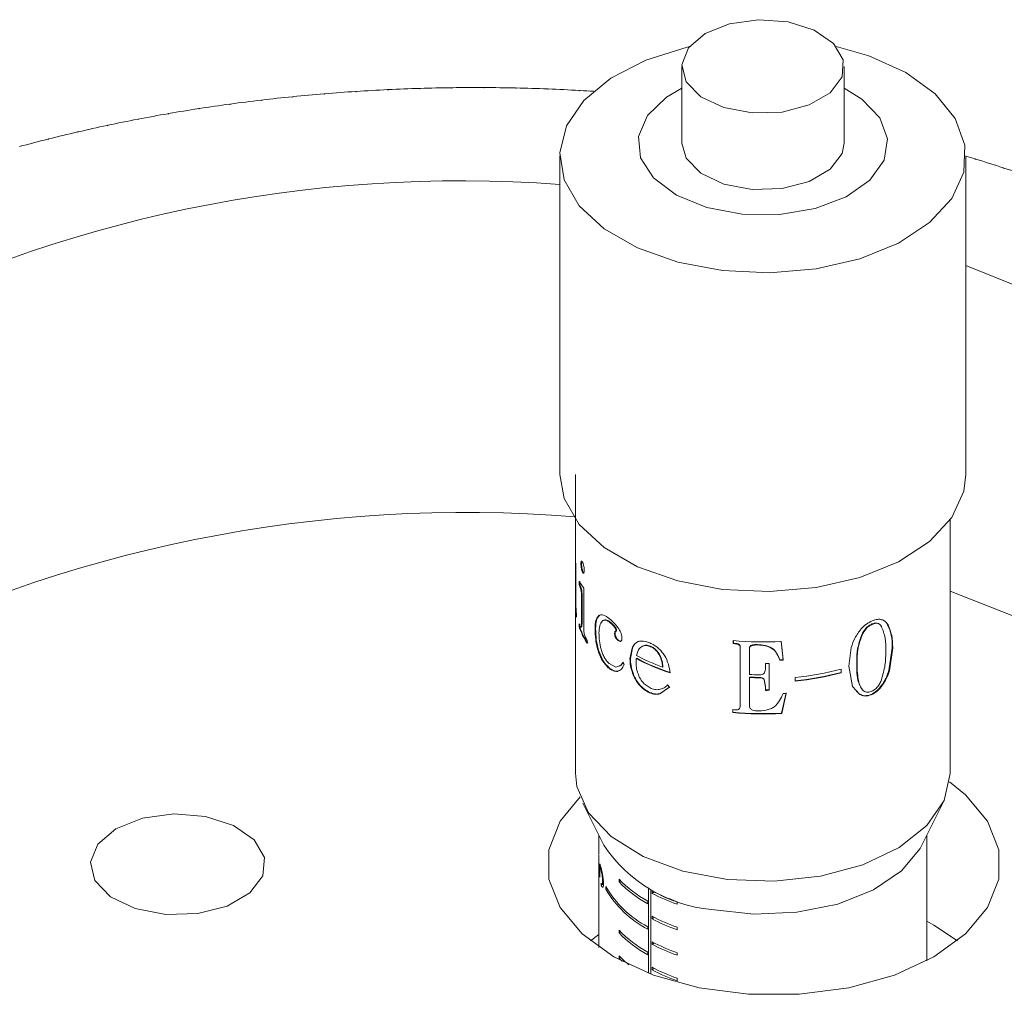
# Model space of a CAD drawing. Units: millimetres. Extents: x 5 to 289, y 4 to 204.
# Drawn here: x 225 to 235, y 163 to 173 of the extents above; entities that cross this region are included whole.
import ezdxf

# ---------------------------------------------------------------- set-up
doc = ezdxf.new("R2010")
doc.units = ezdxf.units.MM

msp = doc.modelspace()

# ---------------------------------------------------------------- linework, layer by layer
at = {"color": 7, "linetype": 'Continuous', "lineweight": 15}
for p, q in [((231.5926, 172.4867), (231.5926, 171.6701)), ((233.326, 171.6701), (233.326, 172.4867)), ((227.7792, 172.1914), (227.7743, 172.1955)), ((227.7819, 172.1961), (227.7792, 172.1914)), ((228.1178, 172.2164), (228.1131, 172.2206)), ((228.1208, 172.2211), (228.1178, 172.2164)), ((228.4575, 172.2355), (228.453, 172.2398)), ((228.4607, 172.2401), (228.4575, 172.2355)), ((228.7981, 172.2488), (228.7938, 172.2531)), ((228.8015, 172.2533), (228.7981, 172.2488)), ((229.1392, 172.2562), (229.1351, 172.2606)), ((229.1429, 172.2607), (229.1392, 172.2562)), ((229.4805, 172.2576), (229.4767, 172.2621)), ((229.4844, 172.2621), (229.4805, 172.2576)), ((229.8218, 172.2532), (229.8182, 172.2577)), ((229.8259, 172.2576), (229.8218, 172.2532)), ((230.1626, 172.2429), (230.1593, 172.2475)), ((230.167, 172.2472), (230.1626, 172.2429)), ((230.5028, 172.2267), (230.4997, 172.2313)), ((230.5074, 172.2309), (230.5028, 172.2267)), ((226.7733, 172.0815), (226.7678, 172.0854)), ((226.7753, 172.0864), (226.7733, 172.0815)), ((227.1067, 172.1239), (227.1013, 172.1279)), ((227.1089, 172.1288), (227.1067, 172.1239)), ((227.442, 172.1606), (227.4369, 172.1646)), ((227.4445, 172.1653), (227.442, 172.1606)), ((226.114, 171.9795), (226.108, 171.9832)), ((226.1154, 171.9845), (226.114, 171.9795)), ((226.4423, 172.0334), (226.4366, 172.0371)), ((226.4441, 172.0383), (226.4423, 172.0334)), ((225.7885, 171.9201), (225.7824, 171.9236)), ((225.7898, 171.925), (225.7885, 171.9201)), ((225.1477, 171.7844), (225.1412, 171.7877)), ((225.1484, 171.7893), (225.1477, 171.7844)), ((225.4664, 171.855), (225.4601, 171.8584)), ((225.4673, 171.8599), (225.4664, 171.855)), ((224.8328, 171.7083), (224.8262, 171.7115)), ((224.8333, 171.7132), (224.8328, 171.7083)), ((230.2926, 171.534), (230.2926, 168.1318)), ((234.626, 168.1318), (234.626, 171.534)), ((234.7262, 171.4946), (234.7264, 171.4995)), ((234.7332, 171.4975), (234.7262, 171.4946)), ((234.7264, 171.4995), (234.727, 171.4949)), ((235.0256, 171.3999), (235.026, 171.4049)), ((235.0328, 171.4027), (235.0256, 171.3999)), ((235.026, 171.4049), (235.0274, 171.4006)), ((230.4593, 168.1318), (230.4593, 167.2512)), ((234.4593, 164.943), (234.4593, 167.6507)), ((230.4593, 167.2002), (230.4593, 166.7638)), ((230.5173, 167.1783), (230.5238, 167.1792)), ((230.5218, 167.2056), (230.5283, 167.2065)), ((230.5218, 167.1302), (230.5283, 167.1312)), ((230.4599, 167.0841), (230.4666, 167.0842)), ((230.4599, 166.7749), (230.4599, 167.0841)), ((230.4641, 167.0324), (230.4641, 166.7232)), ((230.5338, 167.0882), (230.5402, 167.0893)), ((230.5468, 167.0789), (230.5532, 167.0801)), ((230.4998, 166.9913), (230.5464, 166.918)), ((230.4998, 166.9577), (230.4998, 166.9913)), ((230.4998, 166.9577), (230.5063, 166.9585)), ((230.5141, 166.9164), (230.4998, 166.9577)), ((230.5063, 166.9585), (230.5063, 166.9921)), ((230.5206, 166.9173), (230.5063, 166.9585)), ((230.5141, 166.9164), (230.5206, 166.9173)), ((230.5222, 166.8569), (230.5286, 166.8579)), ((230.5222, 166.5366), (230.5222, 166.8569)), ((230.5286, 166.5375), (230.5286, 166.8579)), ((230.5464, 166.918), (230.5464, 166.4867)), ((230.4593, 166.7302), (230.4593, 164.943)), ((230.4594, 166.7391), (230.4594, 166.7716)), ((230.4594, 166.7391), (230.4641, 166.7391)), ((230.4599, 166.7749), (230.4666, 166.775)), ((230.4702, 166.6424), (230.4702, 166.6099)), ((230.7094, 166.6257), (230.7152, 166.6276)), ((230.4978, 166.5373), (230.5141, 166.5036)), ((230.4978, 166.5047), (230.4978, 166.5373)), ((230.4978, 166.5047), (230.5044, 166.5055)), ((230.5044, 166.5055), (230.5044, 166.538)), ((230.5141, 166.5036), (230.5206, 166.5045)), ((230.5222, 166.5366), (230.5286, 166.5375)), ((230.823, 166.5545), (230.8284, 166.5567)), ((233.6235, 166.5365), (233.6274, 166.5334)), ((233.7952, 166.5259), (233.7907, 166.5288)), ((230.5565, 166.4154), (230.583, 166.363)), ((230.6678, 166.4855), (230.6737, 166.4872)), ((230.8762, 166.4315), (230.8814, 166.4338)), ((230.8831, 166.4569), (230.8883, 166.4593)), ((230.8869, 166.3931), (230.8922, 166.3954)), ((230.8915, 166.4649), (230.8967, 166.4673)), ((233.5143, 166.421), (233.5178, 166.4178)), ((230.583, 166.363), (230.583, 166.3305)), ((230.9134, 166.3597), (230.9186, 166.3622)), ((231.127, 166.3491), (231.1315, 166.352)), ((231.1747, 166.2999), (231.1704, 166.297)), ((231.258, 166.3001), (231.254, 166.297)), ((232.1435, 166.3265), (232.1435, 166.359)), ((232.1435, 166.3265), (232.1446, 166.3303)), ((232.1446, 166.3303), (232.1446, 166.3589)), ((232.1731, 166.3239), (232.174, 166.3277)), ((232.4013, 166.3125), (232.4015, 166.3163)), ((232.6544, 166.3539), (232.6742, 166.1557)), ((232.6551, 166.3501), (232.6749, 166.1519)), ((230.7046, 166.2372), (230.7105, 166.239)), ((231.0403, 166.1647), (231.0624, 166.2771)), ((231.045, 166.1675), (231.0671, 166.2799)), ((231.0624, 166.2771), (231.0671, 166.2799)), ((231.1196, 166.2309), (231.1113, 166.1987)), ((232.2175, 166.2838), (232.2183, 166.2877)), ((232.2175, 165.6695), (232.2175, 166.2838)), ((232.2183, 165.6733), (232.2183, 166.2877)), ((232.3167, 166.2783), (232.3172, 166.2821)), ((232.3167, 166.2783), (232.3167, 165.9965)), ((232.5557, 166.2757), (232.5554, 166.2795)), ((233.377, 166.0868), (233.4035, 166.286)), ((233.8407, 166.283), (233.8055, 166.0391)), ((233.8454, 166.2803), (233.81, 166.0363)), ((233.8454, 166.2803), (233.8407, 166.283)), ((230.8173, 166.1158), (230.8892, 166.0771)), ((230.9652, 166.1254), (230.9785, 166.1036)), ((231.0403, 166.1647), (231.045, 166.1675)), ((231.1076, 166.167), (231.1121, 166.1699)), ((231.3927, 166.0795), (231.3891, 166.0762)), ((232.486, 166.068), (232.486, 166.1158)), ((232.5256, 166.1163), (232.5256, 165.8323)), ((232.5258, 166.1163), (232.5258, 165.8285)), ((232.6402, 166.1499), (232.6396, 166.1537)), ((232.6749, 166.1519), (232.6742, 166.1557)), ((233.4166, 165.87), (233.377, 166.0868)), ((233.461, 166.1177), (233.4644, 166.1144)), ((230.8088, 166.07), (230.8143, 166.0722)), ((230.9071, 166.0295), (230.9123, 166.032)), ((231.0686, 166.0092), (231.0733, 166.012)), ((233.2936, 166.0541), (233.2936, 166.0187)), ((233.2964, 166.0152), (233.2936, 166.0187)), ((233.2964, 166.0549), (233.2964, 166.0152)), ((233.81, 166.0363), (233.8055, 166.0391)), ((231.1372, 165.8883), (231.1416, 165.8912)), ((231.1914, 165.8973), (231.266, 165.8484)), ((231.4412, 165.8859), (231.4616, 165.8638)), ((232.3167, 165.965), (232.3172, 165.9689)), ((232.3167, 165.965), (232.3167, 165.664)), ((232.4212, 165.9623), (232.4214, 165.9662)), ((232.4859, 165.8674), (232.4747, 165.9437)), ((232.4747, 165.9398), (232.4747, 165.9437)), ((232.486, 165.8635), (232.4747, 165.9398)), ((232.8031, 165.9264), (232.8031, 165.966)), ((233.4933, 165.7847), (233.4166, 165.87)), ((233.7338, 165.8811), (233.7296, 165.8841)), ((231.25, 165.8024), (231.2541, 165.8055)), ((231.4616, 165.8638), (231.3609, 165.7908)), ((231.3609, 165.7908), (231.3646, 165.794)), ((231.465, 165.8671), (231.3646, 165.794)), ((232.486, 165.8635), (232.4859, 165.8674)), ((232.486, 165.828), (232.486, 165.8635)), ((232.5258, 165.8285), (232.5256, 165.8323)), ((232.7087, 165.8001), (232.6594, 165.5853)), ((232.7095, 165.7962), (232.66, 165.5815)), ((233.4898, 165.788), (233.4605, 165.8208)), ((233.4933, 165.7847), (233.4898, 165.788)), ((233.6152, 165.7798), (233.6113, 165.783)), ((232.2175, 165.6695), (232.2183, 165.6733)), ((232.1386, 165.5906), (232.1386, 165.6231)), ((232.1386, 165.5906), (232.1397, 165.5944)), ((232.1397, 165.5944), (232.1397, 165.623)), ((232.66, 165.5815), (232.6594, 165.5853)), ((230.5378, 164.6228), (230.7619, 164.1745)), ((234.1567, 164.1745), (234.3808, 164.6228)), ((230.7093, 164.2798), (230.7093, 164.0847)), ((234.2093, 162.9413), (234.2093, 164.2798)), ((230.7093, 164.0771), (230.7093, 163.9845)), ((230.7093, 163.9688), (230.7093, 163.0849)), ((230.7285, 163.9456), (230.7138, 163.9367)), ((230.7178, 163.9016), (230.7145, 163.8996)), ((230.729, 163.9436), (230.7206, 163.9385)), ((230.7345, 163.7462), (230.7345, 163.7706)), ((230.7435, 163.7597), (230.7575, 163.7681)), ((230.9245, 163.8114), (230.9245, 163.7842)), ((230.9411, 163.7943), (230.9245, 163.7842)), ((230.7573, 163.76), (230.7345, 163.7462)), ((230.7838, 163.7329), (230.7838, 163.7057)), ((230.795, 163.7124), (230.7838, 163.7057)), ((231.2387, 163.72), (231.2387, 162.8085)), ((231.2629, 163.707), (231.2629, 162.7994)), ((231.2757, 163.6887), (231.2757, 163.6615)), ((231.2999, 163.6761), (231.2757, 163.6615)), ((231.2296, 163.578), (231.2296, 163.5507)), ((231.5435, 163.5448), (231.5435, 163.572)), ((231.2757, 163.4165), (231.2757, 163.3893)), ((231.2999, 163.404), (231.2757, 163.3893)), ((230.9245, 163.2671), (230.9245, 163.2399)), ((230.9411, 163.2499), (230.9245, 163.2399)), ((231.2296, 163.3058), (231.2296, 163.2786)), ((231.5435, 163.2726), (231.5435, 163.2998)), ((230.6177, 163.1536), (230.7093, 163.2223)), ((231.2757, 163.1444), (231.2757, 163.1171)), ((231.2296, 163.0336), (231.2296, 163.0064)), ((231.2999, 163.1318), (231.2757, 163.1171)), ((230.9245, 162.9949), (230.9245, 162.9677)), ((230.9411, 162.9777), (230.9245, 162.9677)), ((231.5435, 163.0004), (231.5435, 163.0276)), ((231.2757, 162.8722), (231.2757, 162.845)), ((231.2999, 162.8596), (231.2757, 162.845)), ((231.5435, 162.7282), (231.5435, 162.7554))]:
    msp.add_line(p, q, dxfattribs=at)
at = {"color": 7, "linetype": 'Continuous', "lineweight": 15, "flags": 128}
for points in [[(232.7289, 172.9622), (232.4131, 172.9863), (232.1036, 172.9429), (231.8421, 172.838), (231.664, 172.6855), (231.5933, 172.5063), (231.6395, 172.3243), (231.7965, 172.1644), (232.043, 172.0479), (232.3457, 171.9907), (232.6637, 172.0005), (232.9541, 172.076), (233.1778, 172.2069), (233.3043, 172.3756), (233.3168, 172.5593), (233.2134, 172.7333), (233.0082, 172.8739), (232.7289, 172.9622)], [(231.6754, 172.7001), (231.652, 172.6948), (231.21, 172.556), (230.8355, 172.3621), (230.5484, 172.1236), (230.3644, 171.8533), (230.2933, 171.5658), (230.339, 171.2766), (230.499, 171.0013), (230.7647, 170.7547), (231.1217, 170.5501), (231.5508, 170.3985), (232.029, 170.3082), (232.5303, 170.2839), (233.0278, 170.3271), (233.4946, 170.4353), (233.9056, 170.6027), (234.2387, 170.8204), (234.4758, 171.0765), (234.6042, 171.3573), (234.617, 171.6476), (234.5135, 171.9318), (234.2992, 172.1946), (233.9857, 172.4217), (233.59, 172.601), (233.2432, 172.7001)], [(231.5926, 172.2551), (231.4312, 172.1603), (231.2266, 171.9635), (231.1316, 171.7408), (231.1545, 171.5117), (231.2934, 171.2967), (231.5358, 171.1149), (231.8603, 170.9824), (232.2381, 170.9111), (232.6354, 170.9072), (233.0172, 170.971), (233.3493, 171.097), (233.6024, 171.2739), (233.7539, 171.486), (233.7904, 171.7145), (233.7086, 171.939), (233.5158, 172.1397), (233.326, 172.2551)], [(231.5926, 171.6701), (231.6395, 171.5078), (231.7965, 171.3478), (232.043, 171.2313), (232.3457, 171.1741), (232.6637, 171.1839), (232.9541, 171.2594), (233.1778, 171.3903), (233.3043, 171.559), (233.326, 171.6701)], [(234.626, 170.3644), (235.2269, 170.1221)], [(230.2926, 168.1318), (230.339, 167.8744), (230.499, 167.599), (230.7647, 167.3524), (231.1217, 167.1478), (231.5508, 166.9962), (232.029, 166.9059), (232.5303, 166.8817), (233.0278, 166.9248), (233.4946, 167.033), (233.9056, 167.2005), (234.2387, 167.4181), (234.4758, 167.6743), (234.6042, 167.9551), (234.626, 168.1318)], [(234.4593, 166.8866), (235.2269, 166.5838), (236.0396, 166.1864), (236.7716, 165.7399), (237.4142, 165.2495), (237.9593, 164.7213), (238.4005, 164.1618), (238.5632, 163.9024)], [(230.4593, 164.943), (230.4745, 164.8008), (230.5982, 164.5203), (230.8387, 164.2664), (231.1812, 164.055), (231.6039, 163.8994), (232.0803, 163.8094), (232.5806, 163.7906), (233.0733, 163.8442), (233.5273, 163.9669), (233.9143, 164.1509), (234.2098, 164.3846), (234.3954, 164.6535), (234.4593, 164.9406), (234.4593, 164.943)], [(234.4528, 164.8499), (234.6234, 164.7124), (234.8582, 164.4309), (234.9786, 164.1263), (234.9786, 163.8139), (234.8582, 163.5094), (234.6234, 163.2279), (234.286, 162.9836), (233.8629, 162.7889), (233.3753, 162.6533), (232.8477, 162.5838), (232.3066, 162.5838), (231.779, 162.6533), (231.2914, 162.7889), (230.8683, 162.9836), (230.5309, 163.2279), (230.2961, 163.5094), (230.1757, 163.8139), (230.1757, 164.1263), (230.2961, 164.4309), (230.5077, 164.6906)], [(225.5532, 164.3511), (225.8362, 164.463), (226.1701, 164.5084), (226.5098, 164.481), (226.8094, 164.3847), (227.0286, 164.2323), (227.1376, 164.0446), (227.1217, 163.8468), (226.9832, 163.6656), (226.7406, 163.5256), (226.4269, 163.4456), (226.0842, 163.4365), (225.759, 163.4994), (225.4951, 163.6259), (225.3282, 163.7989), (225.2808, 163.995), (225.3594, 164.1878), (225.5532, 164.3511)], [(234.1567, 164.1745), (234.1383, 164.1401), (233.9389, 163.9001), (233.6386, 163.698), (233.258, 163.5476), (232.8229, 163.4593), (232.3631, 163.439), (231.9098, 163.4881)], [(234.2093, 163.3659), (234.286, 163.3235), (234.5366, 163.1536)], [(230.9245, 162.9677), (230.956, 162.9358), (230.9567, 162.9351)]]:
    msp.add_lwpolyline(points, dxfattribs=at)
at = {"color": 7, "linetype": 'Continuous', "lineweight": 15}
for centre, radius, start, end in [((229.3661, 152.9677), 19.2936, 94.73258, 95.71586), ((229.3797, 152.8035), 19.4583, 93.73226, 94.70998), ((229.3882, 152.6727), 19.5894, 92.73641, 93.70977), ((229.3929, 152.5761), 19.6861, 91.74384, 92.71401), ((229.3948, 152.5143), 19.7479, 90.75336, 91.7215), ((229.3952, 152.4878), 19.7745, 89.76378, 90.73105), ((229.3952, 152.4967), 19.7656, 88.77391, 89.74147), ((229.3962, 152.5408), 19.7214, 87.78258, 88.75158), ((229.3994, 152.6201), 19.6421, 86.78859, 87.76021), ((229.4037, 152.6994), 19.5626, 86.3469, 86.76574), ((229.2842, 153.6497), 18.6066, 97.77274, 98.78008), ((229.3194, 153.3921), 18.8666, 96.75157, 97.74963), ((229.3463, 153.1643), 19.0959, 95.73861, 96.72866), ((229.1858, 154.2475), 18.0007, 99.84492, 100.87473), ((229.24, 153.9354), 18.3175, 98.80342, 99.82132), ((229.121, 154.5842), 17.6579, 100.89862, 101.94172), ((228.9571, 155.3228), 16.9013, 103.04829, 104.1223), ((229.045, 154.9433), 17.2908, 101.96592, 103.02374), ((228.8569, 155.7203), 16.4914, 104.14724, 105.23897), ((230.1478, 156.4804), 15.7015, 73.04622, 73.42897), ((230.2391, 156.7773), 15.3909, 71.87923, 73.0224), ((230.3839, 157.2191), 14.9261, 70.68585, 71.85263), ((229.2347, 156.9366), 14.3304, 85.7664, 117.76119), ((229.2868, 153.1725), 14.5546, 85.37933, 117.52858), ((231.1317, 166.7304), 0.6724, 179.25765, 190.32357), ((231.2729, 166.7756), 0.821, 199.26844, 212.83234), ((231.2768, 166.7755), 0.8183, 199.26844, 212.83234), ((232.4594, 169.7948), 3.4502, 264.74743, 273.25128), ((232.4548, 169.6984), 3.3863, 264.7268, 265.22877), ((232.4548, 169.691), 3.375, 264.7268, 265.22877), ((232.1627, 168.2077), 2.2675, 242.37341, 250.05215), ((232.1893, 168.2312), 2.3305, 242.34395, 252.02904), ((232.1902, 168.2272), 2.3227, 242.34395, 252.02904), ((232.4593, 169.5782), 3.4625, 270.44149, 271.10092), ((232.4606, 169.5681), 3.419, 273.00117, 273.58176), ((232.4606, 169.5756), 3.4304, 273.00117, 273.58176), ((232.4592, 169.4506), 3.4569, 267.63808, 269.3709), ((232.4929, 169.0563), 3.1413, 275.6461, 284.76704), ((232.4931, 169.1026), 3.1518, 275.6461, 284.76704), ((232.4931, 169.063), 3.1518, 275.6461, 284.76704), ((232.4592, 169.4191), 3.4569, 267.63808, 269.3709), ((232.4592, 169.4114), 3.4454, 267.63808, 269.3709), ((232.4593, 169.2827), 3.451, 270.44149, 271.10092), ((232.4593, 169.2904), 3.4625, 270.44149, 271.10092), ((232.4614, 169.2048), 3.4175, 273.58174, 274.16379), ((232.4546, 168.9933), 3.385, 264.64306, 265.22884), ((232.4594, 169.0254), 3.4498, 264.66463, 273.33407), ((232.4594, 169.0178), 3.4383, 264.66463, 273.33407), ((232.0549, 165.0337), 1.5524, 213.60503, 264.63479), ((231.8709, 164.7323), 1.3205, 224.21458, 240.94544), ((231.8709, 164.705), 1.3205, 224.21458, 240.94544), ((231.7428, 164.2875), 1.1078, 210.04691, 242.40551), ((231.7428, 164.2603), 1.1078, 210.04691, 242.40551), ((232.2055, 165.4562), 1.9971, 242.25186, 250.64049), ((232.2055, 165.4289), 1.9971, 242.25186, 250.64049), ((232.2055, 165.184), 1.9971, 242.25186, 250.64049), ((232.2055, 165.1568), 1.9971, 242.25186, 250.64049), ((231.8709, 164.1879), 1.3205, 224.21458, 240.94544), ((231.8709, 164.1607), 1.3205, 224.21458, 240.94544), ((232.2055, 164.9118), 1.9971, 242.25186, 250.64049), ((232.2055, 164.8846), 1.9971, 242.25186, 250.64049), ((231.7535, 163.7857), 1.1457, 223.64607, 230.62911), ((232.2055, 164.6396), 1.9971, 242.25186, 250.64049), ((232.2055, 164.6124), 1.9971, 242.25186, 250.64049)]:
    msp.add_arc(centre, radius, start, end, dxfattribs=at)
for centre, major_axis, ratio, start_param, end_param in [((232.4593, 163.7568), (1.7298, -0.3934), 0.6743821, 3.2728232, 3.4047461), ((232.4593, 163.7819), (1.7298, -0.3928), 0.6742928, 3.3010635, 3.3706041)]:
    msp.add_ellipse(centre, major_axis=major_axis, ratio=ratio, start_param=start_param, end_param=end_param, dxfattribs=at)
for points, knots in [([(230.4595, 167.2725), (230.4594, 167.2579), (230.4592, 167.2358), (230.4604, 167.1951), (230.4612, 167.1726), (230.4616, 167.1613)], [0, 0, 0, 0, 0.4994179, 0.7497315, 1, 1, 1, 1]), ([(230.4594, 167.1731), (230.4594, 167.1808), (230.4593, 167.1961), (230.4593, 167.2242), (230.4598, 167.2392), (230.4602, 167.2491)], [0, 0, 0, 0, 0.2506157, 0.5008152, 1, 1, 1, 1]), ([(230.4599, 167.0841), (230.4599, 167.0908), (230.4599, 167.104), (230.4597, 167.1332), (230.4595, 167.1572), (230.4594, 167.1731)], [0, 0, 0, 0, 0.2508083, 0.5014092, 1, 1, 1, 1]), ([(230.4616, 167.1613), (230.4619, 167.1499), (230.4627, 167.1269), (230.4639, 167.0815), (230.464, 167.0521), (230.4641, 167.0324)], [0, 0, 0, 0, 0.2501565, 0.5003736, 1, 1, 1, 1]), ([(230.5173, 167.1783), (230.5173, 167.1817), (230.5174, 167.1885), (230.5185, 167.1995), (230.5205, 167.2031), (230.5218, 167.2056)], [0, 0, 0, 0, 0.2508377, 0.5013369, 1, 1, 1, 1]), ([(230.5218, 167.1302), (230.5211, 167.1344), (230.5197, 167.1428), (230.5178, 167.1598), (230.5175, 167.1709), (230.5173, 167.1783)], [0, 0, 0, 0, 0.2507789, 0.5012404, 1, 1, 1, 1]), ([(230.5218, 167.2056), (230.5235, 167.2064), (230.5268, 167.2081), (230.5315, 167.1994), (230.5338, 167.1951)], [0, 0, 0, 0, 0.4995078, 1, 1, 1, 1]), ([(230.5338, 167.0882), (230.5326, 167.0908), (230.5303, 167.096), (230.526, 167.1094), (230.5235, 167.1219), (230.5218, 167.1302)], [0, 0, 0, 0, 0.2508016, 0.50123584, 1, 1, 1, 1]), ([(230.5238, 167.1792), (230.5239, 167.1858), (230.5242, 167.1956), (230.5262, 167.2035), (230.5276, 167.2055), (230.5283, 167.2065)], [0, 0, 0, 0, 0.4990301, 0.7494376, 1, 1, 1, 1]), ([(230.5283, 167.1312), (230.527, 167.1396), (230.525, 167.1524), (230.5239, 167.1685), (230.5238, 167.1757), (230.5238, 167.1792)], [0, 0, 0, 0, 0.4986072, 0.7491066, 1, 1, 1, 1]), ([(230.5402, 167.0893), (230.5379, 167.0948), (230.5345, 167.1031), (230.5306, 167.1187), (230.5291, 167.127), (230.5283, 167.1312)], [0, 0, 0, 0, 0.49848558, 0.7489811, 1, 1, 1, 1]), ([(230.5338, 167.1951), (230.535, 167.1925), (230.5374, 167.1875), (230.541, 167.1781), (230.5445, 167.1673), (230.5476, 167.155), (230.5499, 167.1421), (230.552, 167.1251), (230.5522, 167.1138), (230.5523, 167.1063)], [0, 0, 0, 0, 0.1253259, 0.250518, 0.3797024, 0.5003456, 0.6209805, 0.7501747, 1, 1, 1, 1]), ([(230.5468, 167.0789), (230.5458, 167.0784), (230.544, 167.0772), (230.5397, 167.0781), (230.5362, 167.0842), (230.5338, 167.0882)], [0, 0, 0, 0, 0.2508429, 0.5013299, 1, 1, 1, 1]), ([(230.5532, 167.0801), (230.5512, 167.0791), (230.5484, 167.0778), (230.5437, 167.0828), (230.5414, 167.0871), (230.5402, 167.0893)], [0, 0, 0, 0, 0.4993088, 0.7495041, 1, 1, 1, 1]), ([(230.5523, 167.1063), (230.5523, 167.103), (230.5521, 167.0962), (230.5507, 167.0852), (230.5484, 167.0815), (230.5468, 167.0789)], [0, 0, 0, 0, 0.25075536, 0.50117366, 1, 1, 1, 1]), ([(230.5222, 166.8569), (230.5221, 166.8615), (230.522, 166.8706), (230.5207, 166.8841), (230.5191, 166.8948), (230.517, 166.9052), (230.5153, 166.9119), (230.5141, 166.9164)], [0, 0, 0, 0, 0.2503346, 0.4996227, 0.6262523, 0.7498929, 1, 1, 1, 1]), ([(230.5286, 166.8579), (230.5285, 166.8625), (230.5284, 166.8716), (230.5272, 166.885), (230.5255, 166.8957), (230.5235, 166.9061), (230.5217, 166.9128), (230.5206, 166.9173)], [0, 0, 0, 0, 0.2506276, 0.5000977, 0.6266928, 0.7502668, 1, 1, 1, 1]), ([(230.4594, 166.7716), (230.4593, 166.7674), (230.4593, 166.7588), (230.4595, 166.7533), (230.4597, 166.754), (230.4599, 166.76), (230.4599, 166.769), (230.4599, 166.7749)], [0, 0, 0, 0, 0.2508405, 0.5005187, 0.6258416, 0.7508707, 1, 1, 1, 1]), ([(230.4641, 166.7232), (230.4641, 166.7198), (230.4642, 166.7129), (230.4645, 166.7012), (230.465, 166.6889), (230.466, 166.6735), (230.4677, 166.6571), (230.4694, 166.6473), (230.4702, 166.6424)], [0, 0, 0, 0, 0.1252665, 0.2503236, 0.3681557, 0.4999148, 0.7495198, 1, 1, 1, 1]), ([(230.6678, 166.4855), (230.6691, 166.5185), (230.6719, 166.5845), (230.6969, 166.612), (230.7094, 166.6257)], [0, 0, 0, 0, 0.5003832, 1, 1, 1, 1]), ([(230.6737, 166.4872), (230.6751, 166.5202), (230.6778, 166.5862), (230.7028, 166.6138), (230.7152, 166.6276)], [0, 0, 0, 0, 0.50060573, 1, 1, 1, 1]), ([(230.7094, 166.6257), (230.7129, 166.6278), (230.7197, 166.632), (230.7355, 166.6357), (230.7671, 166.6322), (230.8006, 166.6075), (230.823, 166.5911)], [0, 0, 0, 0, 0.1254139, 0.2507778, 0.501113, 1, 1, 1, 1]), ([(230.5141, 166.5036), (230.5153, 166.5033), (230.5179, 166.5027), (230.5215, 166.5119), (230.5219, 166.5267), (230.5222, 166.5366)], [0, 0, 0, 0, 0.24928057, 0.50088261, 1, 1, 1, 1]), ([(230.5206, 166.5045), (230.5218, 166.5042), (230.5243, 166.5036), (230.528, 166.5129), (230.5284, 166.5277), (230.5286, 166.5375)], [0, 0, 0, 0, 0.2489557, 0.5005016, 1, 1, 1, 1]), ([(230.743, 166.5676), (230.7328, 166.5534), (230.7123, 166.5249), (230.7104, 166.4681), (230.7094, 166.4396)], [0, 0, 0, 0, 0.4993514, 1, 1, 1, 1]), ([(230.823, 166.5545), (230.8189, 166.5577), (230.8109, 166.564), (230.7953, 166.5734), (230.7694, 166.5831), (230.7536, 166.5738), (230.743, 166.5676)], [0, 0, 0, 0, 0.1254638, 0.2508744, 0.5012635, 1, 1, 1, 1]), ([(230.8284, 166.5567), (230.8205, 166.5627), (230.8045, 166.5745), (230.7751, 166.585), (230.7593, 166.5757), (230.7487, 166.5696)], [0, 0, 0, 0, 0.2504018, 0.5007926, 1, 1, 1, 1]), ([(230.823, 166.5911), (230.8398, 166.5769), (230.8735, 166.5483), (230.9065, 166.5049), (230.9229, 166.4833)], [0, 0, 0, 0, 0.5006698, 1, 1, 1, 1]), ([(230.8915, 166.4649), (230.8914, 166.4673), (230.8911, 166.4721), (230.8889, 166.4799), (230.8856, 166.4877), (230.8774, 166.5021), (230.8555, 166.5273), (230.836, 166.5436), (230.823, 166.5545)], [0, 0, 0, 0, 0.0626139, 0.1250082, 0.1852395, 0.2501426, 0.4995813, 1, 1, 1, 1]), ([(230.8967, 166.4673), (230.8966, 166.4697), (230.8963, 166.4745), (230.8942, 166.4823), (230.8908, 166.4901), (230.8826, 166.5045), (230.8608, 166.5296), (230.8414, 166.5459), (230.8284, 166.5567)], [0, 0, 0, 0, 0.0627752, 0.1253014, 0.1855894, 0.2505523, 0.4999186, 1, 1, 1, 1]), ([(233.5071, 166.4831), (233.5257, 166.5018), (233.5628, 166.5391), (233.6058, 166.5597), (233.6274, 166.57)], [0, 0, 0, 0, 0.499912, 1, 1, 1, 1]), ([(233.6235, 166.5365), (233.6121, 166.5309), (233.5894, 166.5195), (233.5481, 166.4805), (233.5278, 166.4448), (233.5143, 166.421)], [0, 0, 0, 0, 0.2500226, 0.5001666, 1, 1, 1, 1]), ([(233.6274, 166.5334), (233.616, 166.5277), (233.5932, 166.5163), (233.5518, 166.4773), (233.5314, 166.4416), (233.5178, 166.4178)], [0, 0, 0, 0, 0.250295, 0.5005449, 1, 1, 1, 1]), ([(233.7209, 166.5136), (233.716, 166.5206), (233.7061, 166.5346), (233.6836, 166.5464), (233.6551, 166.5478), (233.634, 166.5403), (233.6235, 166.5365)], [0, 0, 0, 0, 0.25066819, 0.50051795, 0.75013616, 1, 1, 1, 1]), ([(233.6274, 166.57), (233.6367, 166.5736), (233.6555, 166.5807), (233.6916, 166.5883), (233.7326, 166.5856), (233.7702, 166.5629), (233.7869, 166.5383), (233.7952, 166.5259)], [0, 0, 0, 0, 0.1252748, 0.2504461, 0.4999059, 0.7497516, 1, 1, 1, 1]), ([(233.7251, 166.5106), (233.7202, 166.5176), (233.7103, 166.5316), (233.6876, 166.5434), (233.6591, 166.5447), (233.6379, 166.5372), (233.6274, 166.5334)], [0, 0, 0, 0, 0.25035645, 0.50010359, 0.74986148, 1, 1, 1, 1]), ([(233.7718, 166.2415), (233.7715, 166.2913), (233.7708, 166.3909), (233.7403, 166.4707), (233.7251, 166.5106)], [0, 0, 0, 0, 0.50098578, 1, 1, 1, 1]), ([(233.7264, 166.5853), (233.7396, 166.5791), (233.7595, 166.5697), (233.7788, 166.5478), (233.7868, 166.5351), (233.7907, 166.5288)], [0, 0, 0, 0, 0.4991046, 0.7494553, 1, 1, 1, 1]), ([(233.7907, 166.5288), (233.8061, 166.4932), (233.8368, 166.4218), (233.8394, 166.3293), (233.8407, 166.283)], [0, 0, 0, 0, 0.4995683, 1, 1, 1, 1]), ([(233.7952, 166.5259), (233.8106, 166.4903), (233.8414, 166.419), (233.844, 166.3265), (233.8454, 166.2803)], [0, 0, 0, 0, 0.499642, 1, 1, 1, 1]), ([(230.5464, 166.4867), (230.5467, 166.4756), (230.5471, 166.4589), (230.5513, 166.4325), (230.5547, 166.4211), (230.5565, 166.4154)], [0, 0, 0, 0, 0.4995417, 0.7498035, 1, 1, 1, 1]), ([(230.7046, 166.2372), (230.698, 166.259), (230.6847, 166.3026), (230.6704, 166.3895), (230.6688, 166.4471), (230.6678, 166.4855)], [0, 0, 0, 0, 0.24992305, 0.50011781, 1, 1, 1, 1]), ([(230.7105, 166.239), (230.7038, 166.2608), (230.6906, 166.3044), (230.6764, 166.3912), (230.6748, 166.4488), (230.6737, 166.4872)], [0, 0, 0, 0, 0.2497513, 0.4999388, 1, 1, 1, 1]), ([(230.7094, 166.4396), (230.7101, 166.4126), (230.7115, 166.3585), (230.7257, 166.2971), (230.7329, 166.2664)], [0, 0, 0, 0, 0.5003804, 1, 1, 1, 1]), ([(230.8762, 166.4315), (230.8764, 166.4368), (230.8769, 166.4473), (230.881, 166.4537), (230.8831, 166.4569)], [0, 0, 0, 0, 0.5003367, 1, 1, 1, 1]), ([(230.8869, 166.3931), (230.8854, 166.3962), (230.8823, 166.4026), (230.8776, 166.416), (230.8767, 166.4253), (230.8762, 166.4315)], [0, 0, 0, 0, 0.2510481, 0.5017583, 1, 1, 1, 1]), ([(230.8814, 166.4338), (230.8817, 166.439), (230.8822, 166.4468), (230.8851, 166.4548), (230.8872, 166.4578), (230.8883, 166.4593)], [0, 0, 0, 0, 0.4996423, 0.7497738, 1, 1, 1, 1]), ([(230.8922, 166.3954), (230.8892, 166.4019), (230.8848, 166.4116), (230.8818, 166.4249), (230.8816, 166.4308), (230.8814, 166.4338)], [0, 0, 0, 0, 0.4984413, 0.749046, 1, 1, 1, 1]), ([(230.8831, 166.4569), (230.885, 166.4573), (230.888, 166.4577), (230.8909, 166.4607), (230.8913, 166.4635), (230.8915, 166.4649)], [0, 0, 0, 0, 0.5006964, 0.7525521, 1, 1, 1, 1]), ([(230.8883, 166.4593), (230.8903, 166.4596), (230.8932, 166.4601), (230.8961, 166.4631), (230.8965, 166.4659), (230.8967, 166.4673)], [0, 0, 0, 0, 0.5003469, 0.7522697, 1, 1, 1, 1]), ([(230.9186, 166.3622), (230.9136, 166.3663), (230.9062, 166.3726), (230.8975, 166.385), (230.894, 166.392), (230.8922, 166.3954)], [0, 0, 0, 0, 0.4985586, 0.7490374, 1, 1, 1, 1]), ([(230.9229, 166.4833), (230.9317, 166.4666), (230.9449, 166.4416), (230.954, 166.4067), (230.9549, 166.3909), (230.9553, 166.3831)], [0, 0, 0, 0, 0.4992388, 0.7516165, 1, 1, 1, 1]), ([(233.4035, 166.286), (233.4146, 166.3202), (233.4369, 166.3884), (233.4837, 166.4516), (233.5071, 166.4831)], [0, 0, 0, 0, 0.5008331, 1, 1, 1, 1]), ([(233.5143, 166.421), (233.4967, 166.3691), (233.4614, 166.2648), (233.4611, 166.1669), (233.461, 166.1177)], [0, 0, 0, 0, 0.49845, 1, 1, 1, 1]), ([(233.5178, 166.4178), (233.5001, 166.3658), (233.4647, 166.2615), (233.4645, 166.1635), (233.4644, 166.1144)], [0, 0, 0, 0, 0.4985174, 1, 1, 1, 1]), ([(230.9134, 166.3597), (230.9109, 166.3616), (230.906, 166.3655), (230.8964, 166.3759), (230.8907, 166.3862), (230.8869, 166.3931)], [0, 0, 0, 0, 0.250833, 0.5013492, 1, 1, 1, 1]), ([(230.9422, 166.3491), (230.9376, 166.3495), (230.9284, 166.3502), (230.9184, 166.3566), (230.9134, 166.3597)], [0, 0, 0, 0, 0.4997213, 1, 1, 1, 1]), ([(230.9473, 166.3516), (230.9427, 166.352), (230.9335, 166.3527), (230.9235, 166.359), (230.9186, 166.3622)], [0, 0, 0, 0, 0.4998243, 1, 1, 1, 1]), ([(230.9553, 166.3831), (230.9551, 166.3793), (230.9548, 166.3717), (230.9518, 166.3584), (230.9461, 166.3528), (230.9422, 166.3491)], [0, 0, 0, 0, 0.2507574, 0.501186, 1, 1, 1, 1]), ([(231.0624, 166.2771), (231.0703, 166.2926), (231.086, 166.3235), (231.1134, 166.3406), (231.127, 166.3491)], [0, 0, 0, 0, 0.50090044, 1, 1, 1, 1]), ([(231.0671, 166.2799), (231.0749, 166.2954), (231.0906, 166.3263), (231.1178, 166.3435), (231.1315, 166.352)], [0, 0, 0, 0, 0.5010763, 1, 1, 1, 1]), ([(231.1704, 166.297), (231.159, 166.2892), (231.1421, 166.2775), (231.1272, 166.2527), (231.1222, 166.2382), (231.1196, 166.2309)], [0, 0, 0, 0, 0.49938259, 0.74961968, 1, 1, 1, 1]), ([(231.127, 166.3491), (231.1459, 166.3527), (231.1836, 166.3598), (231.2305, 166.3423), (231.254, 166.3336)], [0, 0, 0, 0, 0.4999047, 1, 1, 1, 1]), ([(231.254, 166.297), (231.2461, 166.3), (231.2302, 166.3059), (231.2002, 166.3087), (231.1823, 166.3017), (231.1704, 166.297)], [0, 0, 0, 0, 0.250279, 0.5005798, 1, 1, 1, 1]), ([(231.258, 166.3001), (231.2501, 166.303), (231.2343, 166.3089), (231.2044, 166.3117), (231.1866, 166.3046), (231.1747, 166.2999)], [0, 0, 0, 0, 0.2501275, 0.5003546, 1, 1, 1, 1]), ([(231.254, 166.3336), (231.2612, 166.3304), (231.2756, 166.3238), (231.3045, 166.3075), (231.34, 166.2827), (231.3786, 166.2444), (231.4204, 166.186), (231.4541, 166.1066), (231.4649, 166.0452), (231.4703, 166.0145)], [0, 0, 0, 0, 0.0626404, 0.1252647, 0.2502406, 0.3738379, 0.5002011, 0.7497247, 1, 1, 1, 1]), ([(231.3891, 166.0762), (231.3868, 166.0969), (231.382, 166.1383), (231.3631, 166.1932), (231.3371, 166.2343), (231.3119, 166.2616), (231.2882, 166.2791), (231.2687, 166.2904), (231.2589, 166.2948), (231.254, 166.297)], [0, 0, 0, 0, 0.2503102, 0.4998791, 0.6277869, 0.7497672, 0.8747441, 0.937358, 1, 1, 1, 1]), ([(231.3927, 166.0795), (231.3903, 166.1002), (231.3856, 166.1416), (231.3668, 166.1964), (231.3409, 166.2375), (231.3158, 166.2647), (231.2922, 166.2822), (231.2727, 166.2935), (231.2629, 166.2979), (231.258, 166.3001)], [0, 0, 0, 0, 0.2506359, 0.5004264, 0.628335, 0.7502083, 0.8749842, 0.9374801, 1, 1, 1, 1]), ([(232.2175, 166.2838), (232.2172, 166.2888), (232.2167, 166.2964), (232.2121, 166.306), (232.2067, 166.3123), (232.1995, 166.3173), (232.1882, 166.322), (232.1791, 166.3231), (232.1731, 166.3239)], [0, 0, 0, 0, 0.2500398, 0.3777938, 0.5000001, 0.6221701, 0.7499622, 1, 1, 1, 1]), ([(232.2183, 166.2877), (232.218, 166.2927), (232.2176, 166.3002), (232.2129, 166.3098), (232.2075, 166.3161), (232.2003, 166.3211), (232.1891, 166.3258), (232.1801, 166.3269), (232.174, 166.3277)], [0, 0, 0, 0, 0.2504438, 0.3783227, 0.5006072, 0.6226999, 0.7503664, 1, 1, 1, 1]), ([(232.4013, 166.3125), (232.3833, 166.3125), (232.3604, 166.3124), (232.3357, 166.3045), (232.3251, 166.2982), (232.3177, 166.2893), (232.3171, 166.282), (232.3167, 166.2783)], [0, 0, 0, 0, 0.4998845, 0.6349965, 0.7502638, 0.8750275, 1, 1, 1, 1]), ([(232.4015, 166.3163), (232.3835, 166.3163), (232.3607, 166.3163), (232.3361, 166.3084), (232.3255, 166.302), (232.3182, 166.2931), (232.3175, 166.2858), (232.3172, 166.2821)], [0, 0, 0, 0, 0.4994288, 0.6344626, 0.7497959, 0.874741, 1, 1, 1, 1]), ([(232.5557, 166.2757), (232.532, 166.2867), (232.4844, 166.3088), (232.429, 166.3112), (232.4013, 166.3125)], [0, 0, 0, 0, 0.4991993, 1, 1, 1, 1]), ([(232.5554, 166.2795), (232.5317, 166.2905), (232.4844, 166.3126), (232.4291, 166.3151), (232.4015, 166.3163)], [0, 0, 0, 0, 0.4993501, 1, 1, 1, 1]), ([(230.8088, 166.07), (230.788, 166.0911), (230.7465, 166.1332), (230.7186, 166.2025), (230.7046, 166.2372)], [0, 0, 0, 0, 0.5000937, 1, 1, 1, 1]), ([(230.8143, 166.0722), (230.7936, 166.0932), (230.7521, 166.1352), (230.7244, 166.2044), (230.7105, 166.239)], [0, 0, 0, 0, 0.49984829, 1, 1, 1, 1]), ([(230.7329, 166.2664), (230.7374, 166.2512), (230.7466, 166.2208), (230.7663, 166.1778), (230.7904, 166.1409), (230.8083, 166.1242), (230.8173, 166.1158)], [0, 0, 0, 0, 0.2502279, 0.5002161, 0.7499229, 1, 1, 1, 1]), ([(232.6396, 166.1537), (232.63, 166.1767), (232.6157, 166.2111), (232.5874, 166.2541), (232.566, 166.271), (232.5554, 166.2795)], [0, 0, 0, 0, 0.5005012, 0.750659, 1, 1, 1, 1]), ([(232.6402, 166.1499), (232.6306, 166.1729), (232.6162, 166.2073), (232.5878, 166.2502), (232.5664, 166.2672), (232.5557, 166.2757)], [0, 0, 0, 0, 0.5003169, 0.7504821, 1, 1, 1, 1]), ([(233.7251, 165.941), (233.7401, 165.9931), (233.77, 166.0974), (233.7712, 166.1934), (233.7718, 166.2415)], [0, 0, 0, 0, 0.4992191, 1, 1, 1, 1]), ([(230.8892, 166.0771), (230.9045, 166.0793), (230.9351, 166.0838), (230.9551, 166.1115), (230.9652, 166.1254)], [0, 0, 0, 0, 0.4986669, 1, 1, 1, 1]), ([(230.9785, 166.1036), (230.9698, 166.0855), (230.9524, 166.0495), (230.9222, 166.0362), (230.9071, 166.0295)], [0, 0, 0, 0, 0.5012935, 1, 1, 1, 1]), ([(230.924, 166.0881), (230.9286, 166.0891), (230.9481, 166.0935), (230.9606, 166.113), (230.9702, 166.128)], [0, 0, 0, 0, 0.2371866, 1, 1, 1, 1]), ([(231.0686, 166.0092), (231.0601, 166.0362), (231.0429, 166.0904), (231.0412, 166.1399), (231.0403, 166.1647)], [0, 0, 0, 0, 0.4997058, 1, 1, 1, 1]), ([(231.0733, 166.012), (231.0647, 166.039), (231.0477, 166.0931), (231.0459, 166.1427), (231.045, 166.1675)], [0, 0, 0, 0, 0.4996145, 1, 1, 1, 1]), ([(231.1076, 166.167), (231.1068, 166.1609), (231.1052, 166.1486), (231.105, 166.1354), (231.1049, 166.1288)], [0, 0, 0, 0, 0.4999988, 1, 1, 1, 1]), ([(231.1049, 166.1288), (231.1051, 166.1195), (231.1055, 166.101), (231.1099, 166.0622), (231.1219, 166.0117), (231.1495, 165.9502), (231.1774, 165.9149), (231.1914, 165.8973)], [0, 0, 0, 0, 0.1252899, 0.2505313, 0.5004776, 0.7502092, 1, 1, 1, 1]), ([(233.461, 166.1177), (233.4608, 166.0462), (233.4604, 165.939), (233.5064, 165.8592), (233.5217, 165.8326)], [0, 0, 0, 0, 0.6676302, 1, 1, 1, 1]), ([(233.4644, 166.1144), (233.4661, 166.0449), (233.4688, 165.9407), (233.5075, 165.8425), (233.5422, 165.8146), (233.564, 165.807), (233.5888, 165.8063), (233.6064, 165.8124), (233.6152, 165.8154)], [0, 0, 0, 0, 0.5005258, 0.7498145, 0.8146324, 0.8749309, 0.9374449, 1, 1, 1, 1]), ([(230.9071, 166.0295), (230.891, 166.0305), (230.8587, 166.0324), (230.8254, 166.0575), (230.8088, 166.07)], [0, 0, 0, 0, 0.4996384, 1, 1, 1, 1]), ([(230.9123, 166.032), (230.8962, 166.0329), (230.8641, 166.0347), (230.8309, 166.0597), (230.8143, 166.0722)], [0, 0, 0, 0, 0.499754, 1, 1, 1, 1]), ([(231.1372, 165.8883), (231.1301, 165.8975), (231.1159, 165.916), (231.091, 165.956), (231.0776, 165.9879), (231.0686, 166.0092)], [0, 0, 0, 0, 0.2503031, 0.5004912, 1, 1, 1, 1]), ([(231.1416, 165.8912), (231.1278, 165.91), (231.1071, 165.9384), (231.0859, 165.9801), (231.0775, 166.0013), (231.0733, 166.012)], [0, 0, 0, 0, 0.4993, 0.7495431, 1, 1, 1, 1]), ([(232.4212, 165.9938), (232.4321, 165.9944), (232.4484, 165.9952), (232.467, 166.005), (232.473, 166.0124), (232.476, 166.0161)], [0, 0, 0, 0, 0.4989776, 0.7492023, 1, 1, 1, 1]), ([(232.476, 166.0161), (232.4794, 166.0245), (232.4861, 166.0414), (232.486, 166.0591), (232.486, 166.068)], [0, 0, 0, 0, 0.49877502, 1, 1, 1, 1]), ([(233.8055, 166.0391), (233.7961, 166.0125), (233.782, 165.9724), (233.754, 165.9208), (233.7377, 165.8963), (233.7296, 165.8841)], [0, 0, 0, 0, 0.4996972, 0.7498438, 1, 1, 1, 1]), ([(233.81, 166.0363), (233.8056, 166.023), (233.7969, 165.9963), (233.7735, 165.9433), (233.7497, 165.906), (233.7338, 165.8811)], [0, 0, 0, 0, 0.25023711, 0.50037267, 1, 1, 1, 1]), ([(231.25, 165.8024), (231.2297, 165.8127), (231.189, 165.8331), (231.1545, 165.8699), (231.1372, 165.8883)], [0, 0, 0, 0, 0.5003169, 1, 1, 1, 1]), ([(231.2541, 165.8055), (231.2338, 165.8157), (231.1932, 165.8361), (231.1588, 165.8728), (231.1416, 165.8912)], [0, 0, 0, 0, 0.50019574, 1, 1, 1, 1]), ([(231.364, 165.8395), (231.3716, 165.8415), (231.3867, 165.8456), (231.4146, 165.8587), (231.4306, 165.875), (231.4412, 165.8859)], [0, 0, 0, 0, 0.2503048, 0.5004912, 1, 1, 1, 1]), ([(232.4747, 165.9398), (232.4722, 165.9437), (232.467, 165.9514), (232.4481, 165.9608), (232.432, 165.9617), (232.4212, 165.9623)], [0, 0, 0, 0, 0.2504255, 0.5003241, 1, 1, 1, 1]), ([(232.4747, 165.9437), (232.4721, 165.9476), (232.467, 165.9553), (232.4482, 165.9647), (232.4321, 165.9656), (232.4214, 165.9662)], [0, 0, 0, 0, 0.25078803, 0.50071749, 1, 1, 1, 1]), ([(233.7296, 165.8841), (233.7125, 165.8622), (233.6783, 165.8184), (233.6337, 165.7948), (233.6113, 165.783)], [0, 0, 0, 0, 0.5007528, 1, 1, 1, 1]), ([(233.6152, 165.8154), (233.6272, 165.8213), (233.6513, 165.833), (233.6836, 165.864), (233.7042, 165.8951), (233.7172, 165.9212), (233.7225, 165.9344), (233.7251, 165.941)], [0, 0, 0, 0, 0.2499191, 0.4994653, 0.7493245, 0.8746322, 1, 1, 1, 1]), ([(233.7338, 165.8811), (233.7167, 165.8592), (233.6824, 165.8154), (233.6376, 165.7917), (233.6152, 165.7798)], [0, 0, 0, 0, 0.5005448, 1, 1, 1, 1]), ([(231.3609, 165.7908), (231.3434, 165.7875), (231.3085, 165.7811), (231.2695, 165.7953), (231.25, 165.8024)], [0, 0, 0, 0, 0.49979039, 1, 1, 1, 1]), ([(231.3646, 165.794), (231.3472, 165.7907), (231.3123, 165.7842), (231.2735, 165.7984), (231.2541, 165.8055)], [0, 0, 0, 0, 0.4999334, 1, 1, 1, 1]), ([(231.266, 165.8484), (231.2745, 165.8452), (231.2915, 165.8388), (231.3254, 165.833), (231.3486, 165.8369), (231.364, 165.8395)], [0, 0, 0, 0, 0.2503542, 0.5005515, 1, 1, 1, 1]), ([(232.5806, 165.652), (232.6015, 165.6733), (232.6434, 165.716), (232.6644, 165.7679), (232.6749, 165.7939)], [0, 0, 0, 0, 0.4986145, 1, 1, 1, 1]), ([(233.6113, 165.783), (233.5889, 165.7767), (233.544, 165.7641), (233.5079, 165.78), (233.4898, 165.788)], [0, 0, 0, 0, 0.4990799, 1, 1, 1, 1]), ([(233.6152, 165.7798), (233.5927, 165.7735), (233.5477, 165.7609), (233.5114, 165.7767), (233.4933, 165.7847)], [0, 0, 0, 0, 0.4993083, 1, 1, 1, 1]), ([(232.1731, 165.6201), (232.1768, 165.6199), (232.1842, 165.6195), (232.1945, 165.622), (232.2034, 165.627), (232.2117, 165.6366), (232.2168, 165.6513), (232.2173, 165.6635), (232.2175, 165.6695)], [0, 0, 0, 0, 0.1251907, 0.2501755, 0.368781, 0.4998739, 0.7494316, 1, 1, 1, 1]), ([(232.3167, 165.664), (232.3174, 165.6559), (232.3185, 165.6437), (232.3288, 165.6294), (232.3433, 165.6181), (232.3671, 165.6103), (232.3866, 165.6092), (232.3963, 165.6087)], [0, 0, 0, 0, 0.2496287, 0.3738646, 0.4999453, 0.749386, 1, 1, 1, 1]), ([(232.3963, 165.6087), (232.4289, 165.6096), (232.4777, 165.6109), (232.5404, 165.6281), (232.5672, 165.6441), (232.5806, 165.652)], [0, 0, 0, 0, 0.500017, 0.7501701, 1, 1, 1, 1]), ([(230.7138, 163.9367), (230.7139, 163.9447), (230.714, 163.9606), (230.7155, 163.974), (230.7185, 163.9763), (230.7233, 163.9649), (230.7278, 163.9483), (230.7298, 163.9409)], [0, 0, 0, 0, 0.1576946, 0.3167284, 0.5231043, 0.7880936, 1, 1, 1, 1]), ([(230.7145, 163.8996), (230.7143, 163.9061), (230.7141, 163.9157), (230.7139, 163.9281), (230.7139, 163.9338), (230.7138, 163.9367)], [0, 0, 0, 0, 0.4931432, 0.7448452, 1, 1, 1, 1]), ([(230.7296, 163.9174), (230.7274, 163.9251), (230.7238, 163.9376), (230.7203, 163.94), (230.7184, 163.9329), (230.7178, 163.9193), (230.7177, 163.9095), (230.7177, 163.9061)], [0, 0, 0, 0, 0.3262719, 0.5287361, 0.7324473, 0.9076921, 1, 1, 1, 1]), ([(230.7177, 163.9061), (230.7178, 163.9006), (230.7179, 163.887), (230.7187, 163.8621), (230.7196, 163.8429), (230.7201, 163.8332)], [0, 0, 0, 0, 0.2458521, 0.6185795, 1, 1, 1, 1]), ([(230.7485, 163.7891), (230.7483, 163.7967), (230.748, 163.8119), (230.7447, 163.8409), (230.7401, 163.8707), (230.7345, 163.898), (230.7312, 163.9111), (230.7296, 163.9174)], [0, 0, 0, 0, 0.1744323, 0.3502995, 0.57132252, 0.79299654, 1, 1, 1, 1]), ([(230.7298, 163.9409), (230.7331, 163.9281), (230.7389, 163.9056), (230.7476, 163.8637), (230.7536, 163.8255), (230.7571, 163.7917), (230.7574, 163.7731), (230.7576, 163.7646)], [0, 0, 0, 0, 0.2921408, 0.5129265, 0.6838303, 0.8550941, 1, 1, 1, 1]), ([(230.7345, 163.7706), (230.7366, 163.7659), (230.7402, 163.7581), (230.7446, 163.7597), (230.7477, 163.7689), (230.7482, 163.782), (230.7485, 163.7891)], [0, 0, 0, 0, 0.3190073, 0.5347159, 0.7502059, 1, 1, 1, 1]), ([(230.7576, 163.7646), (230.7574, 163.7566), (230.7569, 163.7405), (230.7528, 163.7268), (230.7469, 163.724), (230.7403, 163.7314), (230.7363, 163.7416), (230.7345, 163.7462)], [0, 0, 0, 0, 0.1840039, 0.3695168, 0.5909733, 0.8156788, 1, 1, 1, 1])]:
    msp.add_open_spline(points, degree=3, knots=knots, dxfattribs=at)

doc.saveas('drawing.dxf')
